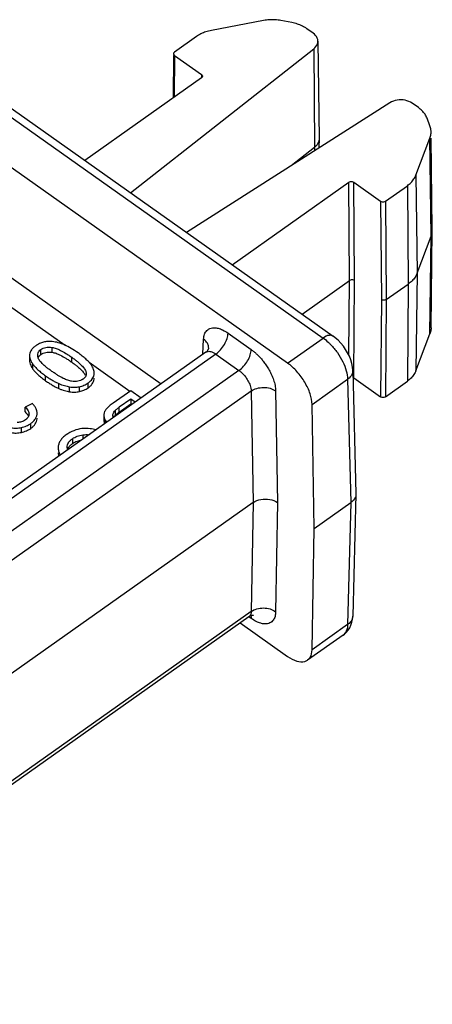
# Model space of a CAD drawing. Units: millimetres. Extents: x 0 to 210, y 0 to 297.
# Drawn here: x 171 to 183, y 207 to 235 of the extents above; entities that cross this region are included whole.
import ezdxf

# ---------------------------------------------------------------- set-up
doc = ezdxf.new("R2010")
doc.units = ezdxf.units.MM
doc.header["$LTSCALE"] = 19.36
doc.layers.add('3_SUPERFICIES', color=7, linetype='CONTINUOUS')
doc.layers.add('6_FUNCOES_GEOM', color=7, linetype='CONTINUOUS')

msp = doc.modelspace()

# ---------------------------------------------------------------- linework, layer by layer
at = {"layer": '3_SUPERFICIES', "color": 7, "linetype": 'Continuous'}
for p, q in [((173.6249, 224.1344), (174.1394, 224.4982)), ((174.1394, 224.4982), (174.4425, 224.2839)), ((174.1377, 224.2468), (173.8018, 224.0093)), ((174.2639, 224.1576), (174.1377, 224.2468)), ((173.3576, 223.7806), (173.3576, 223.6392)), ((172.0384, 222.868), (172.037, 222.8346)), ((172.293, 222.8385), (172.2933, 222.853))]:
    msp.add_line(p, q, dxfattribs=at)
for centre, radius, start, end in [((173.5569, 223.7813), 0.1993, 172.90456, 180.177), ((173.7581, 223.7858), 0.1372, 179.97223, 186.46871), ((172.5478, 222.8388), 0.255, 180.07626, 184.29424), ((172.5663, 222.8404), 0.2735, 184.32519, 191.40022), ((172.5816, 222.8433), 0.289, 191.36315, 194.5898)]:
    msp.add_arc(centre, radius, start, end, dxfattribs=at)
for points, start_tangent, end_tangent in [([(173.4323, 223.9635), (173.3822, 223.8839), (173.3592, 223.8059)], (-0.6243799, -0.7811209), (-0.1248354, -0.9921775)), ([(173.6249, 224.1344), (173.5125, 224.0462), (173.4323, 223.9635)], (-0.8164966, -0.5773503), (-0.6243799, -0.7811209)), ([(173.6248, 223.8167), (173.6473, 223.8671), (173.6873, 223.9185)], (0.2554298, 0.9668276), (0.6811711, 0.7321242)), ([(173.6873, 223.9185), (173.7052, 223.9356), (173.7303, 223.9564), (173.8018, 224.0093)], (0.6811711, 0.7321242), (0.8164966, 0.5773503)), ([(173.3576, 223.7806), (173.3643, 223.7261), (173.3994, 223.638)], (0.0017855, -0.9999984), (0.4797218, -0.8774206)), ([(173.3994, 223.638), (173.4411, 223.5757)], (0.4797218, -0.8774206), (0.6258877, -0.7799132)), ([(173.6209, 223.7858), (173.6248, 223.8167)], (0.0010895, 0.9999994), (0.2554298, 0.9668276)), ([(173.6406, 223.7099), (173.6224, 223.7657), (173.6217, 223.7703)], (-0.4380199, 0.8989653), (-0.1121465, 0.9936917)), ([(172.7202, 223.392), (172.4893, 223.3328), (172.2668, 223.2102)], (-0.9933475, -0.1151555), (-0.8164966, -0.5773503)), ([(173.1348, 223.3593), (172.9613, 223.3915), (172.7202, 223.392)], (-0.9689674, 0.2471885), (-0.9933475, -0.1151555)), ([(172.2668, 223.2102), (172.1737, 223.1332), (172.1045, 223.0506), (172.0594, 222.9623), (172.0384, 222.868)], (-0.8164966, -0.5773503), (-0.0895059, -0.9959863)), ([(172.2933, 222.853), (172.3063, 222.9219), (172.3371, 222.9861), (172.3854, 223.0456), (172.4512, 223.1006)], (0.0589807, 0.9982591), (0.8164966, 0.5773503)), ([(172.4512, 223.1006), (172.5883, 223.1726), (172.7509, 223.213)], (0.8164966, 0.5773503), (0.9902487, 0.1393106)), ([(172.7509, 223.213), (172.9314, 223.2157)], (0.9902487, 0.1393106), (0.9943792, -0.1058769)), ([(172.037, 222.8346), (172.0425, 222.7697), (172.0722, 222.6692), (172.094, 222.6233)], (0.000698, -0.9999998), (0.4667379, -0.8843957))]:
    msp.add_spline(points, degree=3, dxfattribs=dict(at, start_tangent=start_tangent, end_tangent=end_tangent))
at = {"layer": '6_FUNCOES_GEOM', "color": 7, "linetype": 'Continuous'}
for p, q in [((177.9809, 235.1982), (176.4701, 234.9119)), ((178.7993, 235.1377), (178.4804, 235.1982)), ((176.0374, 234.7353), (175.4041, 234.2875)), ((179.415, 234.8317), (179.2319, 234.9611)), ((167.8059, 234.4264), (179.7031, 226.0139)), ((168.0944, 234.4813), (179.9918, 226.0686)), ((179.5512, 234.602), (179.5861, 231.7738)), ((174.1286, 230.2144), (179.4318, 234.3791)), ((175.3744, 234.1877), (175.3636, 232.9588)), ((175.4041, 234.1875), (175.3935, 232.98)), ((175.4041, 234.1875), (176.1819, 233.6375)), ((179.4318, 234.3791), (179.4577, 231.5341)), ((178.6764, 225.2879), (166.7792, 233.7004)), ((176.1819, 233.6375), (176.1811, 233.5375)), ((176.1819, 233.5375), (172.8055, 231.15)), ((181.6361, 232.8204), (175.7464, 229.0705)), ((182.4593, 232.6791), (182.2762, 232.8085)), ((182.7945, 232.1477), (182.709, 232.3731)), ((179.5861, 231.7676), (179.5832, 231.5326)), ((179.5861, 231.7738), (179.5861, 231.7676)), ((182.3897, 230.7261), (182.7945, 231.7944)), ((182.8282, 228.9596), (182.7945, 231.7944)), ((182.8622, 229.1488), (182.8296, 231.7949)), ((178.7803, 231.0021), (179.4577, 231.5341)), ((179.4577, 231.5341), (179.4568, 231.4328)), ((182.3897, 230.7261), (182.4234, 227.8913)), ((177.0695, 228.1349), (180.4459, 230.5224)), ((180.4706, 227.6765), (180.4459, 230.5224)), ((180.612, 227.6765), (180.5874, 230.5224)), ((180.5874, 230.5224), (181.3652, 229.9724)), ((181.5066, 229.9724), (182.1399, 230.4202)), ((182.1399, 230.4202), (182.1646, 227.5743)), ((181.3652, 229.9724), (181.3899, 227.1265)), ((181.5066, 229.9724), (181.5313, 227.1265)), ((182.8273, 226.3082), (182.8622, 229.1364)), ((182.8622, 229.1364), (182.8622, 229.1488)), ((169.3224, 228.7201), (175.0194, 224.6918)), ((182.4234, 227.8913), (182.8282, 228.9596)), ((182.7945, 226.1376), (182.8282, 228.9596)), ((182.4234, 227.8913), (182.3897, 225.0693)), ((179.0942, 226.7032), (180.4706, 227.6765)), ((180.4516, 225.5059), (180.4706, 227.6765)), ((180.5874, 224.8655), (180.612, 227.6765)), ((181.5313, 227.1265), (182.1646, 227.5743)), ((182.1646, 227.5743), (182.1399, 224.7634)), ((170.4627, 227.0603), (172.2394, 225.804)), ((181.3899, 227.1265), (181.3652, 224.3155)), ((181.5313, 227.1265), (181.5066, 224.3155)), ((176.9524, 226.1534), (177.6219, 225.6799)), ((176.2223, 225.5424), (176.2463, 225.9826)), ((178.6764, 225.2879), (179.7031, 226.0139)), ((182.3897, 225.0693), (182.7945, 226.1376)), ((176.3102, 225.6045), (160.7709, 214.6166)), ((171.5364, 225.54), (171.5364, 225.6814)), ((171.8623, 225.5999), (171.8623, 225.7413)), ((176.3816, 225.6912), (176.3848, 225.6983)), ((176.5988, 225.5498), (161.0596, 214.5619)), ((171.2103, 225.507), (171.2103, 225.3656)), ((172.432, 225.3138), (172.432, 225.4552)), ((172.9302, 225.3155), (174.1127, 224.4793)), ((176.5988, 225.5498), (177.2684, 225.0764)), ((177.2684, 225.0764), (161.4139, 213.8656)), ((171.3048, 225.1138), (171.3048, 225.2552)), ((180.5595, 225.0781), (180.6523, 221.5082)), ((171.6745, 224.7781), (171.6745, 224.9195)), ((173.0765, 224.8202), (173.0765, 224.8556)), ((179.3834, 224.0932), (180.4131, 224.8213)), ((180.4131, 224.8213), (180.506, 221.2515)), ((180.5874, 224.8655), (181.3652, 224.3155)), ((181.5066, 224.3155), (182.1399, 224.7634)), ((177.6219, 224.479), (161.7674, 213.2682)), ((172.0574, 224.5532), (172.0574, 224.6947)), ((172.3677, 224.4607), (172.3677, 224.6022)), ((172.6507, 224.4646), (172.6507, 224.606)), ((172.9028, 224.5738), (172.9028, 224.7152)), ((177.6219, 224.479), (177.6775, 221.2515)), ((178.3289, 224.4852), (178.3847, 221.2515)), ((174.1377, 224.2468), (174.1377, 224.1054)), ((171.2907, 224.1196), (171.0814, 224.0175)), ((171.0814, 223.8761), (171.0814, 224.0175)), ((173.6873, 223.9185), (173.6873, 223.777)), ((173.8018, 223.8679), (174.1377, 224.1054)), ((173.8018, 223.8679), (173.8018, 224.0093)), ((174.1377, 224.1054), (174.1639, 224.0869)), ((179.4453, 220.5015), (179.3834, 224.0932)), ((171.4269, 223.8148), (171.4285, 223.8416)), ((171.4269, 223.6734), (171.4269, 223.7001)), ((171.4269, 223.6734), (171.4283, 223.7001)), ((171.4282, 223.8148), (171.4282, 223.8416)), ((173.3994, 223.638), (173.3994, 223.5462)), ((170.9724, 223.2836), (170.9724, 223.425)), ((171.2423, 223.3996), (171.2423, 223.5411)), ((172.4512, 223.1006), (172.4512, 222.9592)), ((172.7509, 223.213), (172.7509, 223.0877)), ((172.2933, 222.853), (172.2933, 222.8385)), ((180.6523, 221.4947), (180.5594, 217.9685)), ((180.6523, 221.508), (180.6523, 221.4949)), ((177.6775, 221.2515), (161.7674, 210.0014)), ((177.6775, 221.2515), (177.6219, 218.1027)), ((178.3847, 221.2515), (178.3289, 218.0966)), ((179.4453, 220.5015), (180.506, 221.2515)), ((180.506, 221.2515), (180.4131, 217.7256)), ((179.3834, 216.9974), (179.4453, 220.5015)), ((177.5574, 217.9508), (161.7026, 206.7398)), ((177.6219, 218.1027), (161.7674, 206.8919)), ((177.6219, 217.9017), (177.5557, 217.9486)), ((177.305, 217.7723), (178.6764, 216.8026)), ((180.4131, 217.7256), (179.3834, 216.9974)), ((180.2817, 217.4201), (179.2537, 216.6932))]:
    msp.add_line(p, q, dxfattribs=at)
for points in [[(180.5594, 225.0777), (180.5524, 225.1693), (180.5326, 225.277), (180.502, 225.3823), (180.4614, 225.4858), (180.4114, 225.5874), (180.3534, 225.6851), (180.2878, 225.7786), (180.215, 225.8671), (180.1364, 225.9487), (180.0524, 226.0227), (179.991, 226.069)], [(180.4282, 217.5648), (180.472, 217.6338), (180.508, 217.7101), (180.5354, 217.7938), (180.5528, 217.8837), (180.5594, 217.9682)], [(180.2809, 217.4195), (180.3182, 217.4479), (180.3767, 217.5026), (180.4282, 217.5648)]]:
    msp.add_lwpolyline(points, dxfattribs=at)
for centre, radius, start, end in [((171.5011, 225.5075), 0.2908, 173.38308, 180.09572), ((172.5805, 225.0723), 0.3033, 304.83959, 310.94757), ((172.8408, 224.9876), 0.2371, 346.83669, 353.69909), ((172.7908, 224.9965), 0.2878, 353.04153, 0.1086), ((172.7908, 224.8551), 0.2878, 353.04153, 0.10866), ((171.1555, 223.8386), 0.2724, 348.00373, 354.99459), ((174.0072, 223.4791), 0.4372, 137.03514, 138.99581), ((174.2951, 223.1018), 0.9098, 128.11157, 129.11233), ((172.7728, 222.5034), 0.5578, 125.20127, 129.26691)]:
    msp.add_arc(centre, radius, start, end, dxfattribs=at)
for points, start_tangent, end_tangent in [([(178.4804, 235.1982), (178.3148, 235.2188), (178.1465, 235.2188), (177.9809, 235.1982)], (-0.98252, 0.1861573), (-0.9825202, -0.1861558)), ([(179.2319, 234.9611), (179.1031, 235.0376), (178.9574, 235.0971), (178.7993, 235.1377)], (-0.8164966, 0.5773503), (-0.98252, 0.1861573)), ([(176.4701, 234.9119), (176.312, 234.8712), (176.1663, 234.8118), (176.0374, 234.7353)], (-0.9825202, -0.1861558), (-0.8164966, -0.5773503)), ([(179.5503, 234.6019), (179.5332, 234.6898), (179.415, 234.8317)], (-0.0144779, 0.9998952), (-0.8164966, 0.5773503)), ([(179.4318, 234.3791), (179.5393, 234.5251), (179.5503, 234.6019)], (0.7864683, 0.6176306), (-0.0144779, 0.9998952)), ([(175.3751, 234.2379), (175.3782, 234.2192), (175.4041, 234.1875)], (-0.008098, -0.9999672), (0.8164966, -0.5773503)), ([(175.4041, 234.2875), (175.3782, 234.2558), (175.3751, 234.2379)], (-0.8164966, -0.5773503), (-0.008098, -0.9999672)), ([(176.1819, 233.6375), (176.2078, 233.6058), (176.211, 233.587)], (0.8164966, -0.5773503), (-0.008098, -0.9999672)), ([(176.211, 233.587), (176.2078, 233.5692), (176.1936, 233.5474)], (-0.008098, -0.9999672), (-0.6998247, -0.7143146)), ([(176.1936, 233.5474), (176.1819, 233.5375)], (-0.6998247, -0.7143146), (-0.8164966, -0.5773503)), ([(182.2762, 232.8085), (182.0755, 232.8921), (181.8427, 232.8964), (181.6361, 232.8204)], (-0.8164966, 0.5773503), (-0.8435399, -0.5370665)), ([(182.709, 232.3731), (182.6515, 232.4849), (182.5674, 232.5879), (182.4593, 232.6791)], (-0.3543502, 0.9351128), (-0.8164966, 0.5773503)), ([(182.8273, 231.977), (182.8237, 232.0305), (182.7945, 232.1477)], (-0.0123105, 0.9999242), (-0.3543502, 0.9351128)), ([(182.7945, 231.7944), (182.8237, 231.9116), (182.8273, 231.977)], (0.3543476, 0.9351138), (-0.0123105, 0.9999242)), ([(179.5852, 231.7676), (179.5733, 231.6912), (179.4577, 231.5341)], (-0.0075422, -0.9999716), (-0.7864683, -0.6176306)), ([(182.1399, 230.4202), (182.248, 230.5113), (182.3321, 230.6143), (182.3897, 230.7261)], (0.8164966, 0.5773503), (0.3543476, 0.9351138)), ([(180.4459, 230.5224), (180.4908, 230.5407), (180.5425, 230.5407), (180.5874, 230.5224)], (0.8164966, 0.5773503), (0.8164966, -0.5773503)), ([(181.3652, 229.9724), (181.41, 229.9541), (181.4618, 229.9541), (181.5066, 229.9724)], (0.8164966, -0.5773503), (0.8164966, 0.5773503)), ([(182.8282, 228.9596), (182.8585, 229.081), (182.8622, 229.1364)], (0.3543476, 0.9351138), (0.0122793, 0.9999246)), ([(182.4234, 227.8913), (182.3638, 227.7755), (182.2766, 227.6687), (182.1646, 227.5743)], (-0.3543476, -0.9351138), (-0.8164966, -0.5773503)), ([(180.612, 227.6771), (180.5672, 227.6951), (180.5154, 227.6949), (180.4706, 227.6765)], (-0.8198556, 0.5725703), (-0.8164967, -0.5773501)), ([(181.5313, 227.1265), (181.4864, 227.1083), (181.4347, 227.1085), (181.3899, 227.1271)], (-0.8164964, -0.5773505), (-0.8131375, 0.5820716)), ([(176.2463, 225.9826), (176.2549, 226.0558), (176.2725, 226.1213), (176.2995, 226.1794), (176.3377, 226.2304), (176.3905, 226.2729), (176.4605, 226.3021), (176.5501, 226.3122), (176.6615, 226.2965), (176.7959, 226.2465), (176.9524, 226.1534)], (0.0543442, 0.9985223), (0.8164966, -0.5773503)), ([(176.5988, 225.5498), (176.7341, 225.6724), (176.8488, 225.8301), (176.9255, 225.999), (176.9524, 226.1534)], (0.8164966, 0.5773503), (0, 1)), ([(182.8273, 226.3082), (182.8237, 226.2547), (182.7945, 226.1376)], (-0.0123105, -0.9999242), (-0.3543476, -0.9351138)), ([(171.8677, 225.9103), (171.7353, 225.9122), (171.6111, 225.8922), (171.4949, 225.8506), (171.3865, 225.7874)], (-0.9953855, 0.0959572), (-0.8138516, -0.5810728)), ([(172.6138, 225.5837), (172.41, 225.7153), (172.2179, 225.8135), (172.0372, 225.8785), (171.8677, 225.9103)], (-0.8181634, 0.5749859), (-0.9954627, 0.0951529)), ([(176.388, 225.7676), (176.3545, 225.8609), (176.2463, 225.9826)], (-0.1779107, 0.9840466), (-0.7963484, 0.6048382)), ([(179.9905, 226.0683), (179.879, 226.0914), (179.7031, 226.0139)], (-0.8468676, 0.5318038), (-0.8164966, -0.5773502)), ([(179.7031, 226.0139), (179.8483, 225.8962)], (0.8164028, -0.5774829), (0.7374304, -0.6754231)), ([(179.8483, 225.8962), (179.9191, 225.8276), (180.115, 225.5914), (180.2719, 225.3281), (180.3745, 225.063), (180.4131, 224.8213)], (0.7374304, -0.6754231), (0.0215398, -0.999768)), ([(171.3865, 225.7874), (171.3163, 225.7302), (171.2637, 225.6701), (171.2289, 225.6071), (171.2122, 225.541)], (-0.8136, -0.581425), (-0.1024251, -0.9947407)), ([(171.4442, 225.5171), (171.455, 225.5809), (171.5364, 225.6814)], (-0.0005013, 0.9999999), (0.8151882, 0.5791962)), ([(171.5364, 225.6814), (171.6026, 225.7177), (171.6789, 225.7399), (171.7654, 225.7478), (171.8623, 225.7413)], (0.8133691, 0.5817479), (0.9912803, -0.1317704)), ([(171.5364, 225.54), (171.6026, 225.5762), (171.6789, 225.5985), (171.7654, 225.6064), (171.8623, 225.5999)], (0.8133691, 0.5817479), (0.9912803, -0.1317704)), ([(171.8623, 225.7413), (171.9158, 225.7309), (171.9743, 225.7132), (172.0379, 225.6882), (172.1066, 225.6561), (172.2591, 225.5701), (172.343, 225.5163), (172.432, 225.4552)], (0.9906056, -0.1367502), (0.8166203, -0.5771752)), ([(171.8623, 225.5999), (171.9158, 225.5894), (171.9743, 225.5717), (172.0379, 225.5468), (172.1066, 225.5147), (172.2591, 225.4287), (172.343, 225.3749), (172.432, 225.3138)], (0.9906056, -0.1367502), (0.8166203, -0.5771752)), ([(172.9851, 225.2475), (172.9213, 225.3252), (172.8381, 225.407), (172.7356, 225.4931), (172.6138, 225.5837)], (-0.5852311, 0.8108666), (-0.8152478, 0.5791123)), ([(176.3102, 225.6045), (176.3694, 225.664), (176.3816, 225.6912)], (0.8164966, 0.5773503), (0.4022749, 0.9155189)), ([(176.3102, 225.6045), (176.3179, 225.6096), (176.3529, 225.6242), (176.3977, 225.6292), (176.4533, 225.6214), (176.5205, 225.5964), (176.5988, 225.5498)], (0.8161452, 0.5778468), (0.8164966, -0.5773503)), ([(176.3848, 225.6983), (176.392, 225.7054)], (0.4153234, 0.9096739), (-0.0543442, -0.9985223)), ([(176.3919, 225.7054), (176.3924, 225.7197), (176.388, 225.7676)], (0.057611, 0.9983391), (-0.1779107, 0.9840466)), ([(177.2684, 225.0764), (177.4037, 225.1989), (177.5184, 225.3567), (177.595, 225.5256), (177.6219, 225.6799)], (0.8164966, 0.5773503), (0, 1)), ([(177.6219, 225.6799), (177.6964, 225.6234), (177.7698, 225.5597), (177.8425, 225.4887), (177.9153, 225.4088), (177.9902, 225.316), (178.0663, 225.2087), (178.1404, 225.087), (178.2093, 224.9511), (178.2683, 224.8026), (178.3108, 224.6451), (178.3289, 224.4852)], (0.8164966, -0.5773503), (0.0172397, -0.9998514)), ([(171.2103, 225.507), (171.2122, 225.4725), (171.2275, 225.4021), (171.2583, 225.3297), (171.3048, 225.2552)], (0.0009393, -0.9999996), (0.5829869, -0.8124816)), ([(171.2103, 225.3656), (171.2122, 225.331), (171.2275, 225.2606), (171.2583, 225.1883), (171.3048, 225.1138)], (0.0009403, -0.9999996), (0.5829869, -0.8124816)), ([(171.4466, 225.4848), (171.4442, 225.5171)], (-0.1403442, 0.9901028), (-0.0005013, 0.9999999)), ([(171.4536, 225.4509), (171.4466, 225.4848)], (-0.2595336, 0.9657341), (-0.1403442, 0.9901028)), ([(171.8562, 225.0481), (171.7702, 225.1108), (171.6944, 225.17), (171.5735, 225.2779), (171.5283, 225.3265), (171.4933, 225.3716), (171.4684, 225.413), (171.4536, 225.4509)], (-0.8163706, 0.5775284), (-0.2710359, 0.9625693)), ([(171.456, 225.4421), (171.5115, 225.5202)], (0.3549249, 0.9348948), (0.7459223, 0.666033)), ([(171.5115, 225.5202), (171.5364, 225.54)], (0.7459223, 0.666033), (0.8151882, 0.5791962)), ([(172.432, 225.4552), (172.5182, 225.3922), (172.5944, 225.3323), (172.7168, 225.2215), (172.763, 225.1706), (172.7992, 225.1227), (172.8253, 225.0778), (172.8415, 225.036)], (0.8163421, -0.5775687), (0.2729271, -0.9620347)), ([(172.432, 225.3138), (172.5182, 225.2508), (172.5944, 225.1909), (172.7168, 225.0801), (172.763, 225.0292), (172.7925, 224.9909)], (0.8163421, -0.5775687), (0.5775766, -0.8163365)), ([(171.3048, 225.2552), (171.3686, 225.1777), (171.4514, 225.0959), (171.5534, 225.0098), (171.6745, 224.9195)], (0.5887488, -0.8083161), (0.8153766, -0.5789309)), ([(171.3048, 225.1138), (171.3686, 225.0363), (171.4514, 224.9545), (171.5534, 224.8684), (171.6745, 224.7781)], (0.5887488, -0.8083161), (0.8153766, -0.5789309)), ([(172.427, 224.7629), (172.3734, 224.7733), (172.3147, 224.7908), (172.251, 224.8156), (172.1821, 224.8476), (172.0293, 224.9332), (171.9453, 224.987), (171.8562, 225.0481)], (-0.990889, 0.1346808), (-0.8166194, 0.5771766)), ([(172.8415, 225.036), (172.8478, 225.0051), (172.8492, 224.9821)], (0.2654893, -0.9641138), (-0.0006628, -0.9999998)), ([(173.0743, 225.0485), (173.0617, 225.1005), (173.0312, 225.1729), (172.9851, 225.2475)], (-0.1616844, 0.9868425), (-0.5788686, 0.8154209)), ([(173.0786, 224.997), (173.0768, 225.0301), (173.0743, 225.0485)], (-0.0010698, 0.9999994), (-0.1616844, 0.9868425)), ([(177.2684, 225.0764), (177.3056, 225.0481), (177.3423, 225.0163), (177.3787, 224.9808), (177.4151, 224.9408), (177.4525, 224.8944), (177.4906, 224.8407), (177.5276, 224.7799), (177.5621, 224.712), (177.5915, 224.6378), (177.6128, 224.559), (177.6219, 224.479)], (0.8164966, -0.5773503), (0.0172397, -0.9998514)), ([(179.3834, 224.0932), (179.3261, 224.4005), (179.172, 224.7346), (178.9441, 225.0459), (178.6764, 225.2879)], (-0.0172397, 0.9998514), (-0.8164966, 0.5773503)), ([(180.5583, 225.0777), (180.5425, 224.9805), (180.4131, 224.8213)], (0.0216671, -0.9997652), (-0.8130553, -0.5821864)), ([(182.3897, 225.0693), (182.3321, 224.9575), (182.248, 224.8545), (182.1399, 224.7634)], (-0.3543476, -0.9351138), (-0.8164966, -0.5773503)), ([(171.6745, 224.9195), (171.781, 224.8471), (171.8802, 224.7855), (171.9723, 224.7347), (172.0574, 224.6947)], (0.8169971, -0.5766418), (0.919307, -0.393541)), ([(171.6745, 224.7781), (171.781, 224.7057), (171.8802, 224.6441), (171.9723, 224.5933), (172.0574, 224.5532)], (0.8169971, -0.5766418), (0.919307, -0.393541)), ([(172.7538, 224.8233), (172.6869, 224.7867), (172.6101, 224.7645), (172.5234, 224.7566), (172.427, 224.7629)], (-0.8134546, -0.5816284), (-0.9915601, 0.1296478)), ([(172.8492, 224.9821), (172.8491, 224.9754), (172.837, 224.9197), (172.8052, 224.869), (172.7793, 224.8431)], (-0.0006628, -0.9999998), (-0.7544454, -0.6563628)), ([(172.7925, 224.9909), (172.7992, 224.9813), (172.8217, 224.9437)], (0.5775766, -0.8163365), (0.4609276, -0.8874377)), ([(172.9028, 224.7152), (172.9728, 224.7725), (173.0188, 224.824)], (0.8140137, 0.5808456), (0.5990673, 0.8006987)), ([(172.9028, 224.5738), (172.9728, 224.631), (173.0251, 224.6913), (173.0597, 224.7544), (173.0765, 224.8202)], (0.8140137, 0.5808456), (0.1091156, 0.9940291)), ([(173.0188, 224.824), (173.0251, 224.8327), (173.0597, 224.8958), (173.0717, 224.9336)], (0.5990673, 0.8006987), (0.2270583, 0.9738812)), ([(180.5874, 224.8655), (180.5648, 224.8775)], (-0.8164966, 0.5773503), (-0.9322799, 0.3617378)), ([(172.0574, 224.6947), (172.1379, 224.6629), (172.2165, 224.6371), (172.2931, 224.6169), (172.3677, 224.6022)], (0.920024, -0.391862), (0.9867375, -0.162324)), ([(172.0574, 224.5532), (172.1379, 224.5215), (172.2165, 224.4957), (172.2931, 224.4755), (172.3677, 224.4607)], (0.920024, -0.391862), (0.9867375, -0.162324)), ([(172.3677, 224.6022), (172.441, 224.5933), (172.5124, 224.5911), (172.5823, 224.5954), (172.6507, 224.606)], (0.9866519, -0.1628435), (0.9799365, 0.1993097)), ([(172.3677, 224.4607), (172.441, 224.4519), (172.5124, 224.4497), (172.5823, 224.4539), (172.6507, 224.4646)], (0.9866519, -0.1628435), (0.9799365, 0.1993097)), ([(172.6507, 224.606), (172.7823, 224.6472), (172.9028, 224.7152)], (0.9798637, 0.1996673), (0.8158919, 0.5782044)), ([(172.6507, 224.4646), (172.7823, 224.5058), (172.9028, 224.5738)], (0.9798637, 0.1996673), (0.8158919, 0.5782044)), ([(177.6219, 224.479), (177.7841, 224.5561), (177.9754, 224.5844), (178.1668, 224.5595), (178.3289, 224.4852)], (0.8164966, 0.5773503), (0.8232141, -0.567731)), ([(181.5066, 224.3155), (181.4618, 224.2972), (181.41, 224.2972), (181.3652, 224.3155)], (-0.8164966, -0.5773503), (-0.8164966, 0.5773503)), ([(171.0814, 224.0175), (171.1314, 223.9642), (171.1668, 223.9123), (171.1877, 223.862), (171.1941, 223.8131)], (0.7219165, -0.6919802), (-0.0209854, -0.9997798)), ([(171.0814, 223.8761), (171.1243, 223.8313)], (0.7219165, -0.6919802), (0.650986, -0.7590897)), ([(171.4196, 223.9108), (171.4, 223.9673), (171.3555, 224.0435), (171.2907, 224.1196)], (-0.241968, 0.9702842), (-0.699423, 0.714708)), ([(171.4283, 223.8416), (171.4238, 223.891), (171.4196, 223.9108)], (0.0004188, 0.9999999), (-0.241968, 0.9702842)), ([(171.0885, 223.6443), (171.035, 223.6123), (170.9777, 223.5895), (170.9169, 223.5758), (170.8526, 223.5713)], (-0.8150837, -0.5793432), (-0.9999897, 0.0045421)), ([(171.1112, 223.6617), (171.0885, 223.6443)], (-0.7706495, -0.6372593), (-0.8147595, -0.5797991)), ([(171.131, 223.6794), (171.1112, 223.6617)], (-0.7148345, -0.6992937), (-0.7706495, -0.6372593)), ([(171.1243, 223.8313), (171.1314, 223.8227), (171.1668, 223.7709), (171.1788, 223.746)], (0.650986, -0.7590897), (0.3849765, -0.9229264)), ([(171.1941, 223.8131), (171.1868, 223.7668), (171.1666, 223.7231), (171.1338, 223.6823), (171.131, 223.6794)], (-0.0046931, -0.999989), (-0.7148345, -0.6992937)), ([(171.2423, 223.3996), (171.3179, 223.4621), (171.3737, 223.5287), (171.41, 223.5992), (171.4269, 223.6734)], (0.8148857, 0.5796217), (0.0866355, 0.9962401)), ([(171.2823, 223.5716), (171.3179, 223.6036), (171.3654, 223.6582)], (0.7710641, 0.6367575), (0.5881837, 0.8087274)), ([(171.3654, 223.6582), (171.3737, 223.6701), (171.41, 223.7406), (171.422, 223.782)], (0.5881837, 0.8087274), (0.2072122, 0.978296)), ([(173.3576, 223.6392), (173.3643, 223.5847), (173.3813, 223.5335)], (0.0017852, -0.9999984), (0.3926693, -0.9196797)), ([(173.6431, 223.7187), (173.6473, 223.7256), (173.6773, 223.7659)], (0.4976919, 0.8673539), (0.6557219, 0.7550025)), ([(173.6873, 223.777), (173.7052, 223.7942), (173.7212, 223.8077)], (0.6811711, 0.7321242), (0.7752254, 0.6316847)), ([(173.7336, 223.8176), (173.8018, 223.8679)], (0.7866442, 0.6174066), (0.8164966, 0.5773503)), ([(170.6795, 223.4183), (170.824, 223.4067), (170.9724, 223.425)], (0.9841643, -0.1772585), (0.9750848, 0.2218323)), ([(170.9724, 223.425), (171.0463, 223.4449), (171.1159, 223.4707), (171.1812, 223.5027), (171.2423, 223.5411)], (0.9759323, 0.2180736), (0.8159761, 0.5780857)), ([(170.9724, 223.2836), (171.0463, 223.3034), (171.1159, 223.3293), (171.1812, 223.3612), (171.2423, 223.3996)], (0.9759323, 0.2180736), (0.8159761, 0.5780857)), ([(171.2423, 223.5411), (171.2823, 223.5716)], (0.8148857, 0.5796217), (0.7710641, 0.6367575)), ([(170.6795, 223.2769), (170.824, 223.2652), (170.9724, 223.2836)], (0.9841643, -0.1772585), (0.9750848, 0.2218323)), ([(172.4512, 222.9592), (172.5883, 223.0312), (172.7211, 223.0669)], (0.8164966, 0.5773503), (0.9848981, 0.1731348)), ([(172.3036, 222.7717), (172.3063, 222.7805), (172.3371, 222.8447), (172.3854, 222.9042), (172.4197, 222.9352)], (0.2795468, 0.9601321), (0.7734951, 0.6338023)), ([(172.037, 222.6932), (172.0425, 222.6282), (172.0502, 222.5923)], (0.000698, -0.9999998), (0.2527441, -0.9675332)), ([(177.6775, 221.2515), (177.9017, 221.343), (178.1606, 221.343), (178.3847, 221.2515)], (0.8164966, 0.5773503), (0.8164966, -0.5773503)), ([(180.6354, 221.41), (180.506, 221.2515)], (-0.3418721, -0.9397465), (-0.8164966, -0.5773503)), ([(180.6512, 221.4949), (180.6354, 221.41)], (-0.0237259, -0.9997185), (-0.3418721, -0.9397465)), ([(177.6219, 218.1027), (177.7841, 218.1789), (177.9754, 218.2045), (178.1668, 218.1756), (178.3289, 218.0966)], (0.8164966, 0.5773503), (0.809779, -0.586735)), ([(177.5821, 217.9682), (177.5571, 217.9506)], (-0.8375952, -0.5462914), (-0.8164966, -0.5773503)), ([(177.6219, 218.1027), (177.6193, 218.0676), (177.6129, 218.0357), (177.6025, 218.0069), (177.5877, 217.9812), (177.5671, 217.9585), (177.5573, 217.9508)], (-0.0176704, -0.9998439), (-0.8150836, -0.5793434)), ([(177.6824, 217.9946), (177.6868, 217.9922), (177.6467, 217.9897), (177.5821, 217.9682)], (0.9369706, -0.3494083), (-0.8375952, -0.5462914)), ([(177.6122, 217.9793), (177.6192, 217.9458)], (0.2853556, -0.9584217), (0.1334176, -0.9910599)), ([(177.6192, 217.9458), (177.6219, 217.9017)], (0.1334176, -0.9910599), (0, -1)), ([(178.3289, 218.0966), (178.3238, 218.0263), (178.3109, 217.9625), (178.2901, 217.905), (178.2605, 217.8536), (178.2194, 217.8082), (178.1645, 217.7717), (178.0939, 217.7486), (178.0055, 217.7436), (177.8975, 217.7628), (177.7693, 217.8131), (177.6219, 217.9017)], (-0.0176704, -0.9998439), (-0.8164966, 0.5773503)), ([(180.5583, 217.9683), (180.5425, 217.8833), (180.4131, 217.7256)], (-0.0245304, -0.9996991), (-0.8197716, -0.5726905)), ([(180.4131, 217.7256), (180.3745, 217.5358), (180.2817, 217.4201)], (-0.0219383, -0.9997593), (-0.8130772, -0.5821559)), ([(178.6764, 216.8026), (178.9441, 216.6659), (179.172, 216.6549), (179.2523, 216.695)], (0.8164966, -0.5773503), (0.8138231, 0.5811128)), ([(179.2523, 216.695), (179.3261, 216.7712), (179.3834, 216.9974)], (0.8138231, 0.5811128), (0.0176704, 0.9998439))]:
    msp.add_spline(points, degree=3, dxfattribs=dict(at, start_tangent=start_tangent, end_tangent=end_tangent))

doc.saveas('drawing.dxf')
